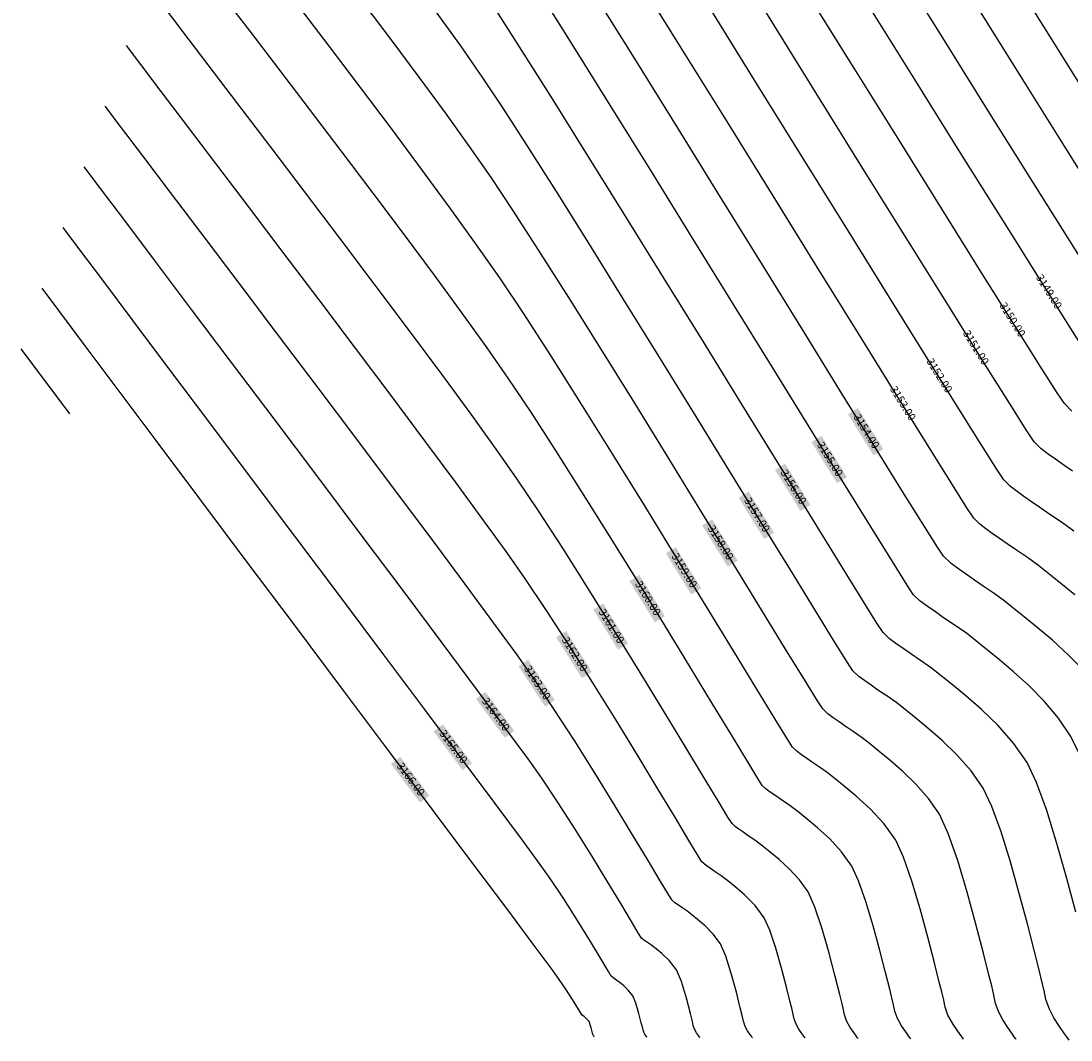
# Model space of a CAD drawing. Units: metres. Extents: x 832135 to 833863, y 9137334 to 9139968.
# Drawn here: x 832135 to 832169, y 9138649 to 9138683 of the extents above; entities that cross this region are included whole.
import ezdxf

# ---------------------------------------------------------------- set-up
doc = ezdxf.new("R2010")
doc.units = ezdxf.units.M
doc.layers.add('C-TOPO-MAJR', color=9, linetype='Continuous')
doc.layers.add('C-TOPO-MINR', color=8, linetype='Continuous')
doc.styles.get("Standard").update_dxf_attribs({"font": 'simplex.shx'})

msp = doc.modelspace()

# ---------------------------------------------------------------- hatches: boundary and pattern name
at = {"layer": 'C-TOPO-MAJR', "linetype": 'Continuous', "lineweight": -3}
for points in [[(832160.9437878666, 9138669.011405693), (832160.620015114, 9138668.8105769), (832161.4520201194, 9138667.469232641), (832161.7757928721, 9138667.670061434)], [(832155.0154872593, 9138664.480206992), (832154.691443744, 9138664.279815376), (832155.521637587, 9138662.937349385), (832155.8456811022, 9138663.137741001)], [(832148.6165207378, 9138659.615657836), (832148.311403099, 9138659.387481969), (832149.2567031217, 9138658.12342318), (832149.5618207605, 9138658.351599047)]]:
    msp.add_hatch(color=256, dxfattribs=at).paths.add_polyline_path(points)
at = {"layer": 'C-TOPO-MINR', "linetype": 'Continuous', "lineweight": -3}
for points in [[(832162.1311572152, 9138669.919047212), (832161.8074961297, 9138669.718038501), (832162.6402465017, 9138668.37715686), (832162.9639075872, 9138668.57816557)], [(832159.7570163358, 9138668.104216738), (832159.433129609, 9138667.903571809), (832160.2643728931, 9138666.561755368), (832160.58825962, 9138666.762400297)], [(832158.571128698, 9138667.197689477), (832158.2471200466, 9138666.997241493), (832159.0775474053, 9138665.65491994), (832159.4015560566, 9138665.855367923)], [(832157.3861201898, 9138666.291894732), (832157.0620259976, 9138666.091585085), (832157.8918802486, 9138664.748909147), (832158.2159744408, 9138664.949218795)], [(832156.2022604968, 9138665.386964323), (832155.8780728233, 9138665.186806004), (832156.7073001419, 9138663.843742786), (832157.0314878154, 9138664.043901104)], [(832153.8390141601, 9138663.551044947), (832153.5151294572, 9138663.350396749), (832154.3209071398, 9138662.049716908), (832154.6447918427, 9138662.250365106)], [(832152.6288814791, 9138662.658530533), (832152.3062314163, 9138662.45590295), (832153.1456885418, 9138661.119209833), (832153.4683386047, 9138661.321837416)], [(832151.3938300677, 9138661.72205997), (832151.0759915829, 9138661.511965476), (832151.9463830697, 9138660.19520604), (832152.2642215545, 9138660.405300535)], [(832150.0000859997, 9138660.672364742), (832149.69434117, 9138660.445029968), (832150.6361566588, 9138659.178372817), (832150.9419014885, 9138659.40570759)], [(832147.230947757, 9138658.556797722), (832146.9258974722, 9138658.328531815), (832147.8715705104, 9138657.064752065), (832148.1766207953, 9138657.293017972)]]:
    msp.add_hatch(color=256, dxfattribs=at).paths.add_polyline_path(points)

# ---------------------------------------------------------------- linework, layer by layer
at = {"layer": 'C-TOPO-MAJR', "linetype": 'Continuous', "lineweight": -3}
for points, elevation in [([(832169.1009115371, 9138669.820324527), (832168.8543685471, 9138670.066036092), (832168.6221680855, 9138670.414337303), (832168.0668876763, 9138671.287381466), (832167.2286752213, 9138672.620057587), (832166.147678622, 9138674.347254656), (832164.8640457805, 9138676.403861681), (832163.4179245982, 9138678.724767657), (832161.8494629771, 9138681.244861586), (832160.1988088188, 9138683.899032464)], 3150), ([(832163.8534760292, 9138649.368938481), (832163.833923266, 9138649.398537774), (832163.7844190013, 9138649.469508743), (832163.6919442926, 9138649.599344417), (832163.5564170599, 9138649.799154999), (832163.4140276865, 9138650.05551263), (832163.3372425667, 9138650.276257029), (832163.2935627268, 9138650.479258997), (832163.2392051065, 9138650.710347222), (832163.1689273668, 9138650.987464938), (832163.0326995392, 9138651.533006368), (832162.8469128851, 9138652.253063692), (832162.6279586668, 9138653.053729076), (832162.3922281456, 9138653.841094697), (832162.1561125837, 9138654.521252727), (832161.9360032427, 9138655.000295341), (832161.6020364976, 9138655.46671159), (832161.2129848108, 9138655.885456575), (832160.8202226044, 9138656.243940312), (832160.4751243005, 9138656.529572813), (832160.2290643211, 9138656.729764087), (832159.9249026697, 9138656.964664975), (832159.6416993502, 9138657.15715945), (832159.4262967651, 9138657.30530521), (832159.2772872767, 9138657.411012722), (832159.1483592661, 9138657.505170515), (832159.0189991645, 9138657.629303379), (832158.8786269799, 9138657.847760685), (832158.5444945673, 9138658.393462975), (832158.0447676358, 9138659.216627305), (832157.4076118947, 9138660.267470729), (832156.6611930532, 9138661.496210303), (832155.8336768209, 9138662.853063086), (832154.9532289065, 9138664.288246129), (832154.0480150194, 9138665.75197649), (832153.1462008691, 9138667.194471225), (832152.2759521647, 9138668.56594739), (832151.4654346152, 9138669.816622036), (832150.7428139301, 9138670.896712225), (832150.0554545306, 9138671.881212221), (832149.2461905705, 9138673.007619224), (832148.3408424393, 9138674.244165381), (832147.3652305263, 9138675.559082832), (832146.3451752206, 9138676.920603732), (832145.3064969118, 9138678.29696022), (832144.2750159891, 9138679.656384446), (832143.2765528415, 9138680.967108555), (832142.3369278585, 9138682.197364694), (832141.4819614297, 9138683.315385008)], 3160), ([(832169.3673782077, 9138658.602318693), (832169.0695828584, 9138659.221542252), (832168.6636672482, 9138659.8153675), (832168.1951195451, 9138660.369623912), (832167.6968846739, 9138660.876237893), (832167.20190756, 9138661.327135853), (832166.7431331284, 9138661.714244194), (832166.3535063041, 9138662.029489323), (832166.0659720122, 9138662.264797647), (832165.6643213776, 9138662.581666874), (832165.2718241634, 9138662.85704278), (832164.923253888, 9138663.0894835), (832164.6533840701, 9138663.277547162), (832164.3911798929, 9138663.463555124), (832164.1643120382, 9138663.629239649), (832163.9366838557, 9138663.847669736), (832163.7365489627, 9138664.152208056), (832163.2580468304, 9138664.915149217), (832162.5400069421, 9138666.07197803), (832161.62125878, 9138667.55817931), (832160.5406318271, 9138669.30923787), (832159.3369555661, 9138671.260638522), (832158.0490594797, 9138673.347866083), (832156.7157730507, 9138675.506405363), (832155.3759257619, 9138677.671741178), (832154.0683470957, 9138679.77935834), (832152.8318665352, 9138681.764741667), (832151.705313563, 9138683.563375967)], 3155), ([(832155.2632929599, 9138649.425537864), (832155.2576609399, 9138649.434094964), (832155.2374013128, 9138649.464295015), (832155.196755977, 9138649.525618438), (832155.1576704624, 9138649.59055766), (832155.1351776107, 9138649.66856909), (832155.1156514224, 9138649.747948777), (832155.0793214332, 9138649.894594654), (832154.9992204962, 9138650.201965304), (832154.8990280734, 9138650.540102603), (832154.8024236271, 9138650.77904843), (832154.6559384414, 9138650.96362684), (832154.4955426378, 9138651.110773966), (832154.3921566302, 9138651.194730526), (832154.2820843232, 9138651.27606924), (832154.19920946, 9138651.333063262), (832154.1492640325, 9138651.371064374), (832154.1013144731, 9138651.410937022), (832154.0085304672, 9138651.565943938), (832153.768412211, 9138651.96861549), (832153.4198355131, 9138652.546143856), (832153.0016761824, 9138653.225721212), (832152.5528100273, 9138653.934539733), (832152.1121128565, 9138654.599791596), (832151.7854330108, 9138655.054869667), (832151.172323618, 9138655.887688687), (832150.3147950032, 9138657.042664977), (832149.2548574914, 9138658.464214858), (832148.0345214077, 9138660.09675465), (832146.6957970776, 9138661.884700675), (832145.2806948258, 9138663.772469252), (832143.8312249779, 9138665.704476707), (832142.3893978585, 9138667.625139356), (832140.9972237932, 9138669.478873521), (832139.6967131069, 9138671.210095525), (832138.5298761248, 9138672.763221685), (832137.5387231719, 9138674.082668327), (832136.7652645736, 9138675.112851767), (832136.2515106549, 9138675.798188329)], 3165)]:
    msp.add_lwpolyline(points, dxfattribs=dict(at, elevation=elevation))
at = {"layer": 'C-TOPO-MINR', "linetype": 'Continuous', "lineweight": -3}
for points, elevation in [([(832169.9517460401, 9138673.898888778), (832169.0282451092, 9138675.363976918), (832167.8388335628, 9138677.260545583), (832166.4284048086, 9138679.516037628), (832164.8418522547, 9138682.057895912), (832163.1240693091, 9138684.813563287)], 3148), ([(832169.1948295695, 9138663.833187085), (832168.7379213044, 9138664.202869294), (832168.4007350886, 9138664.47881107), (832168.024374575, 9138664.779919047), (832167.6496642339, 9138665.050102038), (832167.2974825401, 9138665.28849433), (832166.9887079679, 9138665.494230203), (832166.7442189921, 9138665.666443942), (832166.5080691046, 9138665.83562152), (832166.3011808784, 9138665.979343392), (832166.1056963941, 9138666.133758621), (832165.9037577322, 9138666.335016279), (832165.6835114555, 9138666.668278651), (832165.1560797172, 9138667.504145164), (832164.363084363, 9138668.774281334), (832163.3461472385, 9138670.410352683), (832162.1468901891, 9138672.344024727), (832160.8069350604, 9138674.506962981), (832159.3679036982, 9138676.830832966), (832157.8714179476, 9138679.247300198), (832156.3590996544, 9138681.688030196), (832154.872570664, 9138684.084688477)], 3153), ([(832169.9874019332, 9138679.456617668), (832168.672916184, 9138681.561163884), (832167.1954384542, 9138683.931663444)], 3146), ([(832169.5463335414, 9138661.312999666), (832169.0050806364, 9138661.863355143), (832168.467366766, 9138662.353184026), (832167.9689813489, 9138662.77371564), (832167.5457138042, 9138663.116179308), (832167.2333535504, 9138663.371804358), (832166.8847032792, 9138663.6507427), (832166.5375816836, 9138663.901032967), (832166.2113300217, 9138664.121873183), (832165.9252895516, 9138664.31246137), (832165.6988015311, 9138664.471995553), (832165.4139584163, 9138664.674063604), (832165.1675025928, 9138664.854053477), (832164.920220794, 9138665.091343008), (832164.7214808995, 9138665.392336125), (832164.2473425681, 9138666.145525752), (832163.5342470234, 9138667.290701535), (832162.6186354887, 9138668.767653124), (832161.5369491879, 9138670.516170166), (832160.325629344, 9138672.476042312), (832159.0211171808, 9138674.587059207), (832157.6598539217, 9138676.7890105), (832156.2782807902, 9138679.02168584), (832154.9128390099, 9138681.224874876), (832153.5999698044, 9138683.338367255)], 3154), ([(832169.588252722, 9138671.6840565), (832168.9899495231, 9138672.623688074), (832168.0867823062, 9138674.057787247), (832166.9225374898, 9138675.91553718), (832165.5410014921, 9138678.12612104), (832163.9859607312, 9138680.618721988), (832162.3012016253, 9138683.322523188)], 3149), ([(832162.1354394155, 9138649.380258357), (832162.1188572939, 9138649.405360643), (832162.0768741876, 9138649.465549028), (832161.9984491155, 9138649.575658834), (832161.8835124681, 9138649.74511229), (832161.7627562416, 9138649.962521635), (832161.697637047, 9138650.149728445), (832161.6605934637, 9138650.321888428), (832161.6144943697, 9138650.517867533), (832161.5391473976, 9138650.816334788), (832161.3908264956, 9138651.406581827), (832161.19160585, 9138652.162142562), (832160.9635596478, 9138652.956550892), (832160.7287620753, 9138653.663340723), (832160.5092873196, 9138654.156045958), (832160.2260599766, 9138654.551599815), (832159.8961167199, 9138654.906725084), (832159.5630266811, 9138655.210744565), (832159.2703589915, 9138655.452981062), (832159.061682783, 9138655.622757375), (832158.8037322606, 9138655.821969887), (832158.5635558811, 9138655.985218773), (832158.3808793041, 9138656.110856822), (832158.2545087535, 9138656.200504245), (832158.1451687117, 9138656.280356688), (832158.0354622261, 9138656.385630108), (832157.9014823213, 9138656.595712155), (832157.5815616263, 9138657.121228462), (832157.1040742857, 9138657.911220914), (832156.4973944448, 9138658.914731396), (832155.7898962481, 9138660.080801798), (832155.0099538409, 9138661.358474003), (832154.1859413676, 9138662.696789898), (832153.3462329736, 9138664.044791369), (832152.5192028037, 9138665.351520302), (832151.7332250025, 9138666.566018583), (832151.0166737153, 9138667.6373281), (832150.3558542331, 9138668.581150945), (832149.5327775652, 9138669.722476695), (832148.5797056556, 9138671.02071118), (832147.5289004489, 9138672.435260234), (832146.4126238893, 9138673.92552969), (832145.2631379208, 9138675.45092538), (832144.112704488, 9138676.970853133), (832142.9935855351, 9138678.444718786), (832141.9380430063, 9138679.83192817), (832140.978338846, 9138681.091887115), (832140.1467349983, 9138682.184001453), (832139.4754934078, 9138683.067677017)], 3161), ([(832165.5715126431, 9138649.357618606), (832165.5489892382, 9138649.391714904), (832165.4919638152, 9138649.473468456), (832165.3854394697, 9138649.623030001), (832165.2293216516, 9138649.853197705), (832165.0652991312, 9138650.148503624), (832164.9768480863, 9138650.402785609), (832164.9265319898, 9138650.636629568), (832164.8639158433, 9138650.90282691), (832164.7829608415, 9138651.222046982), (832164.6260359875, 9138651.850472255), (832164.4120228591, 9138652.67992753), (832164.1598030346, 9138653.60223761), (832163.8882580922, 9138654.5092273), (832163.6162696099, 9138655.292721402), (832163.3627191659, 9138655.844544724), (832162.9780130186, 9138656.38182336), (832162.5298529016, 9138656.864188066), (832162.0774185278, 9138657.27713606), (832161.6798896096, 9138657.606164563), (832161.3964458593, 9138657.836770799), (832161.1335106917, 9138658.044204963), (832160.8765676873, 9138658.224476082), (832160.6483808605, 9138658.376640264), (832160.4717142261, 9138658.499753602), (832160.3000658, 9138658.621521205), (832160.1515498204, 9138658.729984343), (832160.0025361027, 9138658.872976651), (832159.8350285044, 9138659.133113932), (832159.4348175763, 9138659.784106871), (832158.837516632, 9138660.76397819), (832158.0787389851, 9138662.010750612), (832157.1940979492, 9138663.462446857), (832156.2192068378, 9138665.057089651), (832155.1896789644, 9138666.732701713), (832154.1411276428, 9138668.427305767), (832153.1091661865, 9138670.078924537), (832152.129407909, 9138671.625580743), (832151.2374661239, 9138673.005297106), (832150.4689541449, 9138674.15609635), (832149.7144928286, 9138675.237472534), (832148.8581648779, 9138676.42965732), (832147.9257763757, 9138677.70177983), (832146.9431334046, 9138679.022969184), (832145.9360420477, 9138680.362354511), (832144.9303083878, 9138681.68906493), (832143.9517385075, 9138682.972229565)], 3159), ([(832167.289549257, 9138649.346298728), (832167.2708999661, 9138649.374727046), (832167.2255944051, 9138649.440513691), (832167.1418973196, 9138649.558189824), (832167.0129025854, 9138649.741230063), (832166.8493693182, 9138649.99206591), (832166.7165705761, 9138650.241494618), (832166.6164536059, 9138650.52931419), (832166.5595012531, 9138650.794000136), (832166.4886265801, 9138651.0953066), (832166.3969943163, 9138651.45662903), (832166.2193724357, 9138652.167938141), (832165.9771328331, 9138653.106791366), (832165.6916474027, 9138654.150746142), (832165.3842880388, 9138655.1773599), (832165.0764266362, 9138656.064190077), (832164.789435089, 9138656.688794104), (832164.4333605143, 9138657.199451404), (832164.0196559645, 9138657.668844342), (832163.5870859085, 9138658.087473175), (832163.1744148158, 9138658.445838148), (832162.8204071557, 9138658.73443951), (832162.5638273975, 9138658.94377751), (832162.2662133633, 9138659.17857044), (832161.9753818063, 9138659.382617759), (832161.7170991172, 9138659.554851072), (832161.5171316871, 9138659.694201993), (832161.3228443234, 9138659.832029685), (832161.154740375, 9138659.95479817), (832160.986073041, 9138660.116649922), (832160.8126956042, 9138660.38387041), (832160.3985337167, 9138661.052690202), (832159.7794059626, 9138662.061921254), (832158.9911309266, 9138663.350375516), (832158.0695271934, 9138664.856864942), (832157.0504133473, 9138666.520201482), (832155.9696079728, 9138668.279197091), (832154.8629296542, 9138670.072663719), (832153.7661969763, 9138671.839413317), (832152.7152285234, 9138673.51825784), (832151.7458428799, 9138675.04800924), (832150.8938586304, 9138676.367479468), (832150.1950943596, 9138677.415480478), (832149.4866044075, 9138678.431856748), (832148.6974651256, 9138679.531918466), (832147.8489744272, 9138680.690643737), (832146.962430225, 9138681.883010661), (832146.0591304323, 9138683.083997345)], 3158), ([(832169.2270268234, 9138653.50310457), (832168.936362938, 9138654.59737783), (832168.6149608723, 9138655.73307629), (832168.2804747605, 9138656.809056947), (832167.9505587366, 9138657.72417681), (832167.6428669352, 9138658.37729287), (832167.2038106374, 9138659.006956762), (832166.6936939341, 9138659.585739806), (832166.1603151958, 9138660.101928376), (832165.651472793, 9138660.54380884), (832165.2149650954, 9138660.899667569), (832164.898590474, 9138661.157790935), (832164.5316187062, 9138661.447301395), (832164.1730100443, 9138661.698901108), (832163.854535631, 9138661.911272692), (832163.6079666091, 9138662.083098773), (832163.3684013697, 9138662.253046645), (832163.1611214838, 9138662.404425824), (832162.9531469175, 9138662.603996465), (832162.752064374, 9138662.911552584), (832162.2703648993, 9138663.682735903), (832161.549382351, 9138664.848410137), (832160.6304505869, 9138666.339438993), (832159.554903465, 9138668.086686188), (832158.3640748428, 9138670.021015434), (832157.0992985781, 9138672.073290441), (832155.8019085287, 9138674.174374925), (832154.5132385523, 9138676.255132597), (832153.2746225069, 9138678.24642717), (832152.12739425, 9138680.079122357), (832151.1128876397, 9138681.684081871), (832150.2724365334, 9138682.992169423)], 3156), ([(832169.1640458707, 9138665.909095393), (832168.761746784, 9138666.199171111), (832168.3836350583, 9138666.455115477), (832168.0521263843, 9138666.675999038), (832167.7896364531, 9138666.860892333), (832167.5360995914, 9138667.042525927), (832167.3139788348, 9138667.196829585), (832167.1041014418, 9138667.362613922), (832166.8872946706, 9138667.57868955), (832166.6696033375, 9138667.90666403), (832166.1492069992, 9138668.728487613), (832165.3651251768, 9138669.980416259), (832164.3563773914, 9138671.598705923), (832163.1619831639, 9138673.519612562), (832161.8209620155, 9138675.679392138), (832160.3723334675, 9138678.014300609), (832158.8551170409, 9138680.46059393), (832157.308332257, 9138682.95452806)], 3152), ([(832170.0635984135, 9138676.523748063), (832168.9142804383, 9138678.357217932), (832167.5523474356, 9138680.536622185), (832166.0208876862, 9138682.992149701)], 3147), ([(832169.0075858709, 9138649.334978852), (832168.9867635095, 9138649.36671972), (832168.9361788107, 9138649.440172018), (832168.8427290935, 9138649.571560124), (832168.6987035117, 9138649.775928752), (832168.516114865, 9138650.055992732), (832168.3678420208, 9138650.334485611), (832168.2560591254, 9138650.65584277), (832168.1924705161, 9138650.951370707), (832168.1133373169, 9138651.287786288), (832168.0295563564, 9138651.616609221), (832167.8699845255, 9138652.257697599), (832167.6506076412, 9138653.11946644), (832167.3874115206, 9138654.110330774), (832167.0963819803, 9138655.138705622), (832166.7935048376, 9138656.113006009), (832166.4947659092, 9138656.941646956), (832166.2161510121, 9138657.533043487), (832165.8185855759, 9138658.103204083), (832165.3566749492, 9138658.627292074), (832164.8737005522, 9138659.094700774), (832164.4129438042, 9138659.494823493), (832164.0176861256, 9138659.81705354), (832163.7312089357, 9138660.050784223), (832163.3989160347, 9138660.312935917), (832163.0741959253, 9138660.540759431), (832162.7858173742, 9138660.733061882), (832162.5625491481, 9138660.888650382), (832162.3456228465, 9138661.042538164), (832162.1579309294, 9138661.179611996), (832161.9696099792, 9138661.360323193), (832161.792838275, 9138661.631056467), (832161.3709516148, 9138662.308473913), (832160.7389277171, 9138663.333553597), (832159.9317442998, 9138664.647273583), (832158.9843790816, 9138666.190611938), (832157.9318097805, 9138667.904546728), (832156.8090141148, 9138669.73005602), (832155.6509698024, 9138671.608117875), (832154.4926545619, 9138673.479710365), (832153.3690461114, 9138675.285811553), (832152.3151221692, 9138676.967399504), (832151.3658604533, 9138678.465452285), (832150.5562386824, 9138679.720947964), (832149.9212345743, 9138680.674864603), (832149.1968505097, 9138681.713527443), (832148.4027865216, 9138682.818533821)], 3157), ([(832169.1155448006, 9138667.85776787), (832168.8350539141, 9138668.055340722), (832168.5641300776, 9138668.24943033), (832168.3267767909, 9138668.41431578), (832168.1025064895, 9138668.591469225), (832167.8708316088, 9138668.822362822), (832167.6338295069, 9138669.179233626), (832167.0656950908, 9138670.075028598), (832166.2097669995, 9138671.439230556), (832165.1093838722, 9138673.201322315), (832163.8078843486, 9138675.290786695), (832162.3486070678, 9138677.637106514), (832160.7748906693, 9138680.169764588), (832159.1300737923, 9138682.818243736)], 3151), ([(832160.4174028016, 9138649.391578235), (832160.4037913217, 9138649.412183516), (832160.3693293738, 9138649.461589316), (832160.3049539384, 9138649.551973252), (832160.2106078763, 9138649.691069588), (832160.1114847969, 9138649.869530642), (832160.0580315276, 9138650.023199866), (832160.0276242004, 9138650.164517859), (832159.9897836328, 9138650.325387843), (832159.9279348643, 9138650.570385505), (832159.8061852452, 9138651.054891407), (832159.6426544324, 9138651.675095506), (832159.455462082, 9138652.327187762), (832159.2627278514, 9138652.907358132), (832159.0825713965, 9138653.311796576), (832158.7845727445, 9138653.712817973), (832158.4406273338, 9138654.058562772), (832158.1205864165, 9138654.331912998), (832157.8943012448, 9138654.515750663), (832157.6825618515, 9138654.6792748), (832157.485412412, 9138654.813278094), (832157.3354618431, 9138654.91640843), (832157.1859992723, 9138655.021967648), (832157.0519252879, 9138655.141956836), (832156.9278392819, 9138655.338294072), (832156.6307068359, 9138655.829981718), (832156.1877492673, 9138656.566868495), (832155.6261878933, 9138657.498803124), (832154.9732440312, 9138658.57563432), (832154.2561389981, 9138659.747210803), (832153.5020941113, 9138660.96338129), (832152.738330688, 9138662.173994502), (832151.9920700453, 9138663.328899156), (832151.2905335006, 9138664.377943974), (832150.712392789, 9138665.202252913), (832149.9560148378, 9138666.249518046), (832149.0525358006, 9138667.479956413), (832148.033091831, 9138668.85378506), (832146.928819083, 9138670.331221033), (832145.7708537101, 9138671.872481376), (832144.5903318662, 9138673.437783133), (832143.4183897045, 9138674.98734335), (832142.2861633794, 9138676.481379073), (832141.2247890442, 9138677.880107343), (832140.2654028528, 9138679.143745208), (832139.4391409587, 9138680.232509712), (832138.7771395157, 9138681.106617901), (832138.3105346776, 9138681.726286815)], 3162), ([(832158.6993661877, 9138649.40289811), (832158.6887253493, 9138649.419006385), (832158.66178456, 9138649.457629602), (832158.6114587613, 9138649.528287668), (832158.5377032844, 9138649.637026882), (832158.460213352, 9138649.776539648), (832158.4057776411, 9138649.95155746), (832158.365072896, 9138650.132908154), (832158.3009796015, 9138650.387807172), (832158.1735338732, 9138650.888954675), (832158.0072130498, 9138651.496116573), (832157.8264944702, 9138652.069058776), (832157.6558554734, 9138652.467547195), (832157.422893629, 9138652.781047553), (832157.1540126903, 9138653.051335173), (832156.9038192015, 9138653.265027992), (832156.7269197066, 9138653.40874395), (832156.5583932416, 9138653.538844772), (832156.4012725417, 9138653.645867536), (832156.2900443821, 9138653.721960042), (832156.1741002536, 9138653.805324392), (832156.0683883496, 9138653.898283565), (832155.9604603169, 9138654.072227133), (832155.6955787832, 9138654.514942959), (832155.2989542634, 9138655.17856179), (832154.795797273, 9138656.015214376), (832154.2113183269, 9138656.977031464), (832153.57072794, 9138658.016143808), (832152.8992366274, 9138659.084682154), (832152.2220549044, 9138660.13477725), (832151.5643932859, 9138661.118559847), (832151.0313531918, 9138661.8753092), (832150.2791140672, 9138662.91191602), (832149.3446799592, 9138664.180496166), (832148.265054915, 9138665.633165501), (832147.0772429814, 9138667.22203989), (832145.8182482059, 9138668.89923519), (832144.5250746354, 9138670.61686727), (832143.2347263168, 9138672.327051988), (832141.9842072974, 9138673.981905207), (832140.8105216244, 9138675.533542788), (832139.7506733447, 9138676.934080595), (832138.8416665054, 9138678.13563449), (832138.1205051537, 9138679.090320332), (832137.6241933367, 9138679.750253987)], 3163), ([(832156.9813295738, 9138649.414217988), (832156.9693781808, 9138649.432245366), (832156.9358968652, 9138649.480685448), (832156.8747005977, 9138649.57049131), (832156.8089419072, 9138649.683548653), (832156.7707007534, 9138649.810166182), (832156.7403621592, 9138649.940428466), (832156.6772657039, 9138650.193097336), (832156.5469544935, 9138650.693279712), (832156.3855414637, 9138651.2377538), (832156.2291395502, 9138651.623297812), (832155.9975420556, 9138651.91815795), (832155.743240885, 9138652.15192607), (832155.5595381684, 9138652.301737238), (832155.3730555428, 9138652.440900547), (832155.2446269211, 9138652.52751165), (832155.1620808822, 9138652.588568283), (832155.0848514114, 9138652.654610295), (832154.992650014, 9138652.80590537), (832154.7581997339, 9138653.199112004), (832154.4078216704, 9138653.784599505), (832153.9678369227, 9138654.51273718), (832153.4645665898, 9138655.333894333), (832152.9243317706, 9138656.198440269), (832152.3734535648, 9138657.056744296), (832151.8382530712, 9138657.859175721), (832151.3910102638, 9138658.488880875), (832150.6715079993, 9138659.473021556), (832149.7240776207, 9138660.753481116), (832148.5930504708, 9138662.272142906), (832147.3227578925, 9138663.970890282), (832145.9575312289, 9138665.791606592), (832144.5417018229, 9138667.676175194), (832143.1196010171, 9138669.566479439), (832141.7355601548, 9138671.404402679), (832140.4339105787, 9138673.131828265), (832139.2589836319, 9138674.690639555), (832138.2551106572, 9138676.0227199), (832137.4666229975, 9138677.06995265), (832136.9378519958, 9138677.774221158)], 3164), ([(832153.545256346, 9138649.43685774), (832153.5407347633, 9138649.443805547), (832153.5203348128, 9138649.475269726), (832153.5063990176, 9138649.497566666), (832153.4909406856, 9138649.555469086), (832153.4431968883, 9138649.729355996), (832153.375707704, 9138649.934799049), (832153.2925260153, 9138650.02637179), (832153.224775092, 9138650.087723814), (832153.1537919991, 9138650.13861487), (832153.0767895143, 9138650.263297068), (832152.8891051912, 9138650.56635709), (832152.6418094327, 9138650.955994153), (832152.3859726418, 9138651.340407468), (832152.1388980101, 9138651.676745102), (832151.5592658694, 9138652.455876794), (832150.6949967794, 9138653.613941683), (832149.5940112992, 9138655.087078907), (832148.3042299887, 9138656.811427599), (832146.8735734074, 9138658.723126901), (832145.3499621148, 9138660.758315945), (832143.7813166704, 9138662.85313387), (832142.2155576339, 9138664.943719814), (832140.7006055648, 9138666.966212912), (832139.2843810224, 9138668.856752299), (832138.0148045667, 9138670.551477117), (832136.939796757, 9138671.986526497), (832136.107278153, 9138673.098039579), (832135.565169314, 9138673.822155502)], 3166)]:
    msp.add_lwpolyline(points, dxfattribs=dict(at, elevation=elevation))
at = {"layer": 'C-TOPO-MINR', "linetype": 'Continuous', "lineweight": -3, "extrusion": (0.8006919581695789, 0.5990762790518127, 0), "elevation": 6141045.230640708}
msp.add_lwpolyline([(6818746.139857861, 3167), (6818748.788663672, 3167)], dxfattribs=at)

# ---------------------------------------------------------------- texts
at = {"layer": 'C-TOPO-MAJR', "linetype": 'Continuous', "lineweight": -3, "char_height": 0.254, "attachment_point": 5}
for s, insert, rotation in [('3150.00', (832167.1414346716, 9138672.782704271), 302.0030500436657), ('3155.00', (832161.197903993, 9138668.240319166), 301.8103758772393), ('3160.00', (832155.2685624232, 9138663.708778188), 301.7330440686638), ('3165.00', (832148.9366119297, 9138658.869540509), 306.79021149567643)]:
    msp.add_mtext(s, dxfattribs=dict(at, insert=insert, rotation=rotation))
at = {"layer": 'C-TOPO-MINR', "linetype": 'Continuous', "lineweight": -3, "char_height": 0.254, "attachment_point": 5}
for s, insert, rotation in [('3149.00', (832168.3320094114, 9138673.692609385), 302.09374430349044), ('3151.00', (832165.9515525362, 9138671.873328483), 301.9711748332342), ('3152.00', (832164.7622290218, 9138670.964379627), 301.9455937894517), ('3153.00', (832163.5735578414, 9138670.05592932), 301.90636133685575), ('3154.00', (832162.3857018586, 9138669.148102036), 301.84221984595456), ('3156.00', (832160.0106946146, 9138667.332986053), 301.777844529485), ('3157.00', (832158.8243380516, 9138666.42630471), 301.743010930537), ('3158.00', (832157.6390002192, 9138665.520401938), 301.718551581966), ('3159.00', (832156.4547803195, 9138664.615353554), 301.69180247212154), ('3161.00', (832154.07996065, 9138662.800380927), 301.7784224601277), ('3162.00', (832152.8872850104, 9138661.888870183), 302.12924664861964), ('3163.00', (832151.6701065688, 9138660.958633004), 303.4651122918762), ('3164.00', (832150.3181213292, 9138659.92536878), 306.63243086764777), ('3166.00', (832147.5512591337, 9138657.810774894), 306.8071209711484)]:
    msp.add_mtext(s, dxfattribs=dict(at, insert=insert, rotation=rotation))

doc.saveas('drawing.dxf')
